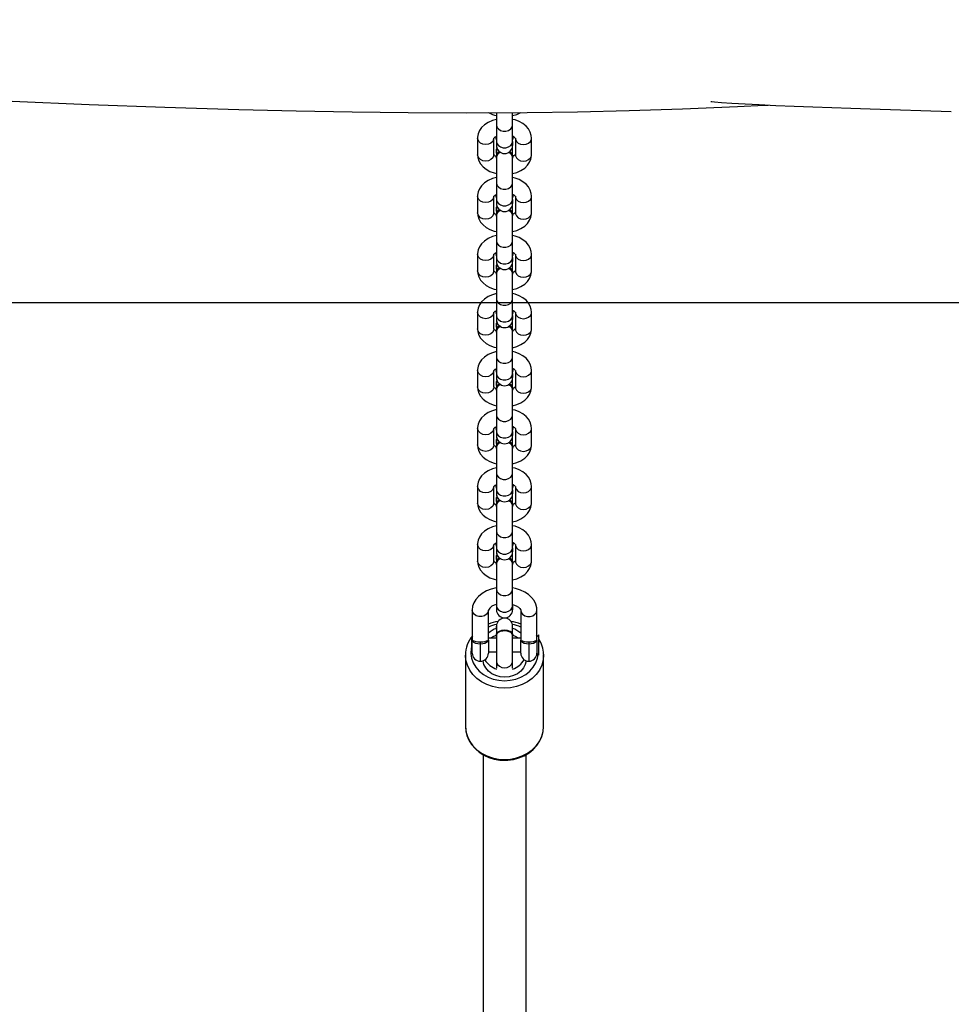
# Model space of a CAD drawing. Units: inches. Extents: x 806 to 2059, y -53 to 540.
# Drawn here: x 1470 to 1504, y 181 to 218 of the extents above; entities that cross this region are included whole.
import ezdxf

# ---------------------------------------------------------------- set-up
doc = ezdxf.new("R2010")
doc.units = ezdxf.units.IN
doc.header["$MEASUREMENT"] = 0
doc.layers.add('VP-DIM', color=7, linetype='Continuous')
doc.layers.add('VP-HIC', color=6, linetype='Continuous')
doc.layers.add('VP-EQ', color=7, linetype='Continuous', true_color=0x8a3492)
doc.styles.get("Standard").update_dxf_attribs({"font": 'arial.ttf'})
doc.dimstyles.get("Standard").update_dxf_attribs({"dimtxt": 14, "dimasz": 20, "dimexe": 20, "dimexo": 50, "dimgap": 20, "dimtad": 0, "dimdec": 0, "dimzin": 0, "dimdsep": 46, "dimtxsty": 'Standard', "dimcen": -0.09, "dimadec": 0, "dimazin": 0, "dimtfac": 1, "dimtdec": 4, "dimtofl": 0, "dimtmove": 0, "dimatfit": 3, "dimfxl": 70, "dimfxlon": 1, "dimtolj": 1, "dimtzin": 0, "dimarcsym": 0})

# ---------------------------------------------------------------- blocks, each defined once
blk = doc.blocks.new('*D20')
at = {"layer": 'Defpoints', "color": 0}
for p in [(1697.375, 438.219), (1177.164, 285.698), (1697.375, -44.88)]:
    blk.add_point(p, dxfattribs=at)
at = {"layer": 'VP-DIM', "color": 0, "lineweight": -2}
for p, q in [((1177.164, 368.219), (1177.164, 458.219)), ((1697.375, 368.219), (1697.375, 458.219)), ((1197.164, 438.219), (1401.848, 438.219)), ((1677.375, 438.219), (1472.69, 438.219))]:
    blk.add_line(p, q, dxfattribs=at)
at = {"layer": 'VP-DIM', "color": 0}
for points in [[(1197.164, 441.552), (1197.164, 434.886), (1177.164, 438.219)], [(1677.375, 434.886), (1677.375, 441.552), (1697.375, 438.219)]]:
    blk.add_solid(points, dxfattribs=at)
at = {"layer": 'VP-DIM', "color": 0, "insert": (1437.269, 438.219), "char_height": 14, "attachment_point": 5}
blk.add_mtext('\\A1;520', dxfattribs=at)
blk = doc.blocks.new('*D21')
at = {"layer": 'Defpoints', "color": 0}
for p in [(1186.243, 293.569), (1688.296, -52.752), (1928.775, -52.752)]:
    blk.add_point(p, dxfattribs=at)
at = {"layer": 'VP-DIM', "color": 0, "lineweight": -2}
for p, q in [((1858.775, 293.569), (1948.775, 293.569)), ((1928.775, 273.569), (1928.775, 155.851)), ((1928.775, -32.752), (1928.775, 84.967)), ((1858.775, -52.752), (1948.775, -52.752))]:
    blk.add_line(p, q, dxfattribs=at)
at = {"layer": 'VP-DIM', "color": 0}
for points in [[(1932.108, 273.569), (1925.441, 273.569), (1928.775, 293.569)], [(1925.441, -32.752), (1932.108, -32.752), (1928.775, -52.752)]]:
    blk.add_solid(points, dxfattribs=at)
at = {"layer": 'VP-DIM', "color": 0, "insert": (1928.775, 120.409), "char_height": 14, "attachment_point": 5, "rotation": 90}
blk.add_mtext('\\A1;346', dxfattribs=at)
blk = doc.blocks.new('*D22')
at = {"layer": 'Defpoints', "color": 0}
for p in [(1823.757, 520.2), (1051.757, 119.55), (1823.757, 119.55)]:
    blk.add_point(p, dxfattribs=at)
at = {"layer": 'VP-DIM', "color": 0, "lineweight": -2}
for p, q in [((1051.757, 450.2), (1051.757, 540.2)), ((1823.757, 450.2), (1823.757, 540.2)), ((1071.757, 520.2), (1402.441, 520.2)), ((1803.757, 520.2), (1473.073, 520.2))]:
    blk.add_line(p, q, dxfattribs=at)
at = {"layer": 'VP-DIM', "color": 0}
for points in [[(1071.757, 523.533), (1071.757, 516.866), (1051.757, 520.2)], [(1803.757, 516.866), (1803.757, 523.533), (1823.757, 520.2)]]:
    blk.add_solid(points, dxfattribs=at)
at = {"layer": 'VP-DIM', "color": 0, "insert": (1437.757, 520.2), "char_height": 14, "attachment_point": 5}
blk.add_mtext('\\A1;772', dxfattribs=at)
blk = doc.blocks.new('rb05212')
at = {"layer": 'VP-EQ', "color": 0, "linetype": 'Continuous', "lineweight": 25}
for p, q in [((1487.207, 214.091), (1487.207, 213.639)), ((1487.207, 213.994), (1487.207, 213.844)), ((1487.807, 213.639), (1487.807, 214.084)), ((1487.807, 213.842), (1487.807, 213.994)), ((1487.207, 213.639), (1487.207, 213.024)), ((1487.807, 213.024), (1487.807, 213.639)), ((1486.507, 213.144), (1486.507, 212.529)), ((1487.107, 212.529), (1487.107, 213.144)), ((1487.197, 213.16), (1487.207, 213.208)), ((1487.197, 213.129), (1487.207, 213.177)), ((1487.197, 213.16), (1487.197, 213.129)), ((1487.207, 213.08), (1487.197, 213.129)), ((1487.807, 213.208), (1487.817, 213.16)), ((1487.817, 213.129), (1487.817, 213.16)), ((1487.907, 213.144), (1487.907, 212.529)), ((1488.507, 212.529), (1488.507, 213.144)), ((1487.207, 213.024), (1487.207, 212.875)), ((1487.207, 213.024), (1487.207, 212.875)), ((1487.215, 212.806), (1487.207, 212.736)), ((1487.207, 212.588), (1487.207, 212.736)), ((1487.207, 212.732), (1487.207, 212.531)), ((1487.807, 212.736), (1487.798, 212.806)), ((1487.807, 213.024), (1487.807, 212.875)), ((1487.807, 212.879), (1487.807, 213.024)), ((1487.807, 212.531), (1487.807, 212.736)), ((1487.807, 212.588), (1487.807, 212.736)), ((1487.197, 212.483), (1487.197, 212.451)), ((1487.207, 212.403), (1487.197, 212.451)), ((1487.207, 212.45), (1487.207, 211.484)), ((1487.807, 211.484), (1487.807, 212.451)), ((1487.817, 212.451), (1487.817, 212.483)), ((1487.207, 211.84), (1487.207, 211.689)), ((1487.807, 211.687), (1487.807, 211.839)), ((1487.207, 211.484), (1487.207, 210.869)), ((1487.807, 210.869), (1487.807, 211.484)), ((1486.507, 210.989), (1486.507, 210.374)), ((1487.107, 210.374), (1487.107, 210.989)), ((1487.197, 211.005), (1487.207, 211.053)), ((1487.197, 210.974), (1487.207, 211.022)), ((1487.197, 211.005), (1487.197, 210.974)), ((1487.207, 210.926), (1487.197, 210.974)), ((1487.807, 211.053), (1487.817, 211.005)), ((1487.817, 210.974), (1487.817, 211.005)), ((1487.907, 210.989), (1487.907, 210.374)), ((1488.507, 210.374), (1488.507, 210.989)), ((1487.207, 210.869), (1487.207, 210.72)), ((1487.207, 210.869), (1487.207, 210.72)), ((1487.215, 210.651), (1487.207, 210.581)), ((1487.207, 210.433), (1487.207, 210.581)), ((1487.207, 210.577), (1487.207, 210.376)), ((1487.807, 210.581), (1487.798, 210.651)), ((1487.807, 210.869), (1487.807, 210.72)), ((1487.807, 210.725), (1487.807, 210.869)), ((1487.807, 210.363), (1487.807, 210.581)), ((1487.807, 210.433), (1487.807, 210.581)), ((1487.197, 210.328), (1487.197, 210.296)), ((1487.207, 210.248), (1487.197, 210.296)), ((1487.207, 210.296), (1487.207, 209.33)), ((1487.807, 209.33), (1487.807, 210.296)), ((1487.817, 210.296), (1487.817, 210.328)), ((1487.207, 209.685), (1487.207, 209.534)), ((1487.807, 209.532), (1487.807, 209.684)), ((1487.207, 209.33), (1487.207, 208.714)), ((1487.807, 208.714), (1487.807, 209.33)), ((1486.507, 208.835), (1486.507, 208.219)), ((1487.107, 208.219), (1487.107, 208.835)), ((1487.197, 208.85), (1487.207, 208.898)), ((1487.197, 208.819), (1487.207, 208.867)), ((1487.197, 208.85), (1487.197, 208.819)), ((1487.207, 208.771), (1487.197, 208.819)), ((1487.207, 208.714), (1487.207, 208.566)), ((1487.207, 208.714), (1487.207, 208.566)), ((1487.807, 208.898), (1487.817, 208.85)), ((1487.807, 208.714), (1487.807, 208.566)), ((1487.807, 208.57), (1487.807, 208.714)), ((1487.817, 208.819), (1487.817, 208.85)), ((1487.907, 208.835), (1487.907, 208.219)), ((1488.507, 208.219), (1488.507, 208.835)), ((1487.215, 208.496), (1487.207, 208.426)), ((1487.207, 208.278), (1487.207, 208.426)), ((1487.207, 208.422), (1487.207, 208.221)), ((1487.807, 208.426), (1487.798, 208.496)), ((1487.807, 208.221), (1487.807, 208.426)), ((1487.807, 208.278), (1487.807, 208.426)), ((1487.197, 208.173), (1487.197, 208.142)), ((1487.207, 208.094), (1487.197, 208.142)), ((1487.207, 208.141), (1487.207, 207.175)), ((1487.807, 207.175), (1487.807, 208.141)), ((1487.817, 208.142), (1487.817, 208.173)), ((1487.207, 207.53), (1487.207, 207.379)), ((1487.807, 207.377), (1487.807, 207.53)), ((1487.207, 207.175), (1487.207, 206.559)), ((1487.807, 206.559), (1487.807, 207.175)), ((1486.507, 206.68), (1486.507, 206.064)), ((1487.107, 206.064), (1487.107, 206.68)), ((1487.197, 206.696), (1487.207, 206.744)), ((1487.197, 206.664), (1487.207, 206.712)), ((1487.197, 206.696), (1487.197, 206.664)), ((1487.205, 206.619), (1487.197, 206.664)), ((1487.207, 206.559), (1487.207, 206.411)), ((1487.207, 206.559), (1487.207, 206.411)), ((1487.807, 206.744), (1487.817, 206.696)), ((1487.807, 206.559), (1487.807, 206.411)), ((1487.807, 206.415), (1487.807, 206.559)), ((1487.817, 206.664), (1487.817, 206.696)), ((1487.907, 206.68), (1487.907, 206.064)), ((1488.507, 206.064), (1488.507, 206.68)), ((1487.215, 206.341), (1487.207, 206.272)), ((1487.207, 206.123), (1487.207, 206.272)), ((1487.207, 206.267), (1487.207, 206.066)), ((1487.807, 206.272), (1487.798, 206.341)), ((1487.807, 206.053), (1487.807, 206.272)), ((1487.807, 206.123), (1487.807, 206.272)), ((1487.197, 206.018), (1487.197, 205.987)), ((1487.207, 205.939), (1487.197, 205.987)), ((1487.207, 205.986), (1487.207, 205.02)), ((1487.807, 205.02), (1487.807, 205.986)), ((1487.817, 205.987), (1487.817, 206.018)), ((1487.207, 205.375), (1487.207, 205.224)), ((1487.807, 205.222), (1487.807, 205.375)), ((1487.207, 205.02), (1487.207, 204.404)), ((1487.807, 204.404), (1487.807, 205.02)), ((1486.507, 204.525), (1486.507, 203.909)), ((1487.107, 203.909), (1487.107, 204.525)), ((1487.197, 204.541), (1487.207, 204.589)), ((1487.197, 204.509), (1487.207, 204.557)), ((1487.197, 204.541), (1487.197, 204.509)), ((1487.207, 204.461), (1487.197, 204.509)), ((1487.207, 204.404), (1487.207, 204.256)), ((1487.207, 204.404), (1487.207, 204.256)), ((1487.807, 204.589), (1487.817, 204.541)), ((1487.807, 204.404), (1487.807, 204.256)), ((1487.807, 204.26), (1487.807, 204.404)), ((1487.817, 204.509), (1487.817, 204.541)), ((1487.907, 204.525), (1487.907, 203.909)), ((1488.507, 203.909), (1488.507, 204.525)), ((1487.215, 204.186), (1487.207, 204.117)), ((1487.207, 203.968), (1487.207, 204.117)), ((1487.207, 204.113), (1487.207, 203.912)), ((1487.807, 204.117), (1487.798, 204.186)), ((1487.807, 203.912), (1487.807, 204.117)), ((1487.807, 203.968), (1487.807, 204.117)), ((1487.197, 203.864), (1487.197, 203.832)), ((1487.207, 203.784), (1487.197, 203.832)), ((1487.207, 203.831), (1487.207, 202.865)), ((1487.807, 202.865), (1487.807, 203.831)), ((1487.817, 203.832), (1487.817, 203.864)), ((1487.207, 203.22), (1487.207, 203.069)), ((1487.807, 203.068), (1487.807, 203.22)), ((1487.207, 202.865), (1487.207, 202.25)), ((1487.807, 202.25), (1487.807, 202.865)), ((1486.507, 202.37), (1486.507, 201.755)), ((1487.107, 201.755), (1487.107, 202.37)), ((1487.197, 202.386), (1487.207, 202.434)), ((1487.197, 202.354), (1487.207, 202.403)), ((1487.197, 202.386), (1487.197, 202.354)), ((1487.207, 202.306), (1487.197, 202.354)), ((1487.207, 202.25), (1487.207, 202.101)), ((1487.207, 202.25), (1487.207, 202.101)), ((1487.807, 202.434), (1487.817, 202.386)), ((1487.807, 202.25), (1487.807, 202.101)), ((1487.807, 202.105), (1487.807, 202.25)), ((1487.817, 202.354), (1487.817, 202.386)), ((1487.907, 202.37), (1487.907, 201.755)), ((1488.507, 201.755), (1488.507, 202.37)), ((1487.215, 202.032), (1487.207, 201.962)), ((1487.207, 201.814), (1487.207, 201.962)), ((1487.207, 201.958), (1487.207, 201.757)), ((1487.807, 201.962), (1487.798, 202.032)), ((1487.807, 201.757), (1487.807, 201.962)), ((1487.807, 201.814), (1487.807, 201.962)), ((1487.197, 201.709), (1487.197, 201.677)), ((1487.207, 201.629), (1487.197, 201.677)), ((1487.207, 201.676), (1487.207, 200.71)), ((1487.807, 200.71), (1487.807, 201.677)), ((1487.817, 201.677), (1487.817, 201.709)), ((1487.207, 201.065), (1487.207, 200.915)), ((1487.807, 200.913), (1487.807, 201.065)), ((1487.207, 200.71), (1487.207, 200.095)), ((1487.807, 200.095), (1487.807, 200.71)), ((1486.507, 200.215), (1486.507, 199.6)), ((1487.107, 199.6), (1487.107, 200.215)), ((1487.197, 200.231), (1487.207, 200.279)), ((1487.197, 200.2), (1487.207, 200.248)), ((1487.197, 200.231), (1487.197, 200.2)), ((1487.207, 200.152), (1487.197, 200.2)), ((1487.207, 200.095), (1487.207, 199.946)), ((1487.207, 200.095), (1487.207, 199.946)), ((1487.807, 200.279), (1487.817, 200.231)), ((1487.807, 200.095), (1487.807, 199.946)), ((1487.807, 199.951), (1487.807, 200.095)), ((1487.817, 200.2), (1487.817, 200.231)), ((1487.907, 200.215), (1487.907, 199.6)), ((1488.507, 199.6), (1488.507, 200.215)), ((1487.215, 199.877), (1487.207, 199.807)), ((1487.207, 199.659), (1487.207, 199.807)), ((1487.207, 199.803), (1487.207, 199.602)), ((1487.807, 199.807), (1487.798, 199.877)), ((1487.807, 199.602), (1487.807, 199.807)), ((1487.807, 199.659), (1487.807, 199.807)), ((1487.197, 199.554), (1487.197, 199.522)), ((1487.207, 199.474), (1487.197, 199.522)), ((1487.207, 199.521), (1487.207, 198.556)), ((1487.807, 198.556), (1487.807, 199.522)), ((1487.817, 199.522), (1487.817, 199.554)), ((1487.207, 198.911), (1487.207, 198.76)), ((1487.807, 198.758), (1487.807, 198.91)), ((1487.207, 198.556), (1487.207, 197.94)), ((1487.807, 197.94), (1487.807, 198.556)), ((1487.197, 198.076), (1487.207, 198.124)), ((1487.807, 198.124), (1487.817, 198.076)), ((1486.507, 198.061), (1486.507, 197.445)), ((1487.107, 197.445), (1487.107, 198.061)), ((1487.197, 198.045), (1487.207, 198.093)), ((1487.197, 198.076), (1487.197, 198.045)), ((1487.205, 198), (1487.197, 198.045)), ((1487.207, 197.94), (1487.207, 197.792)), ((1487.207, 197.94), (1487.207, 197.792)), ((1487.807, 197.94), (1487.807, 197.792)), ((1487.807, 197.796), (1487.807, 197.94)), ((1487.817, 198.045), (1487.817, 198.076)), ((1487.907, 198.061), (1487.907, 197.445)), ((1488.507, 197.445), (1488.507, 198.061)), ((1487.197, 197.399), (1487.197, 197.368)), ((1487.215, 197.722), (1487.207, 197.652)), ((1487.207, 197.504), (1487.207, 197.652)), ((1487.207, 197.648), (1487.207, 197.447)), ((1487.807, 197.652), (1487.798, 197.722)), ((1487.807, 197.447), (1487.807, 197.652)), ((1487.807, 197.504), (1487.807, 197.652)), ((1487.817, 197.368), (1487.817, 197.399)), ((1487.207, 197.319), (1487.197, 197.368)), ((1487.207, 197.367), (1487.207, 196.401)), ((1487.807, 196.401), (1487.807, 197.367)), ((1487.207, 196.756), (1487.207, 196.452)), ((1487.807, 196.451), (1487.807, 196.755)), ((1487.207, 196.401), (1487.207, 195.785)), ((1487.807, 195.785), (1487.807, 196.401)), ((1486.307, 195.623), (1486.307, 194.514)), ((1486.907, 194.514), (1486.907, 195.623)), ((1487.207, 195.785), (1487.207, 195.637)), ((1487.207, 195.785), (1487.207, 195.637)), ((1487.807, 195.785), (1487.807, 195.637)), ((1487.807, 195.641), (1487.807, 195.785)), ((1488.107, 195.623), (1488.107, 194.514)), ((1488.707, 194.514), (1488.707, 195.623)), ((1487.207, 194.923), (1487.207, 195.03)), ((1487.207, 195.024), (1487.207, 194.76)), ((1487.807, 194.76), (1487.807, 195.03)), ((1487.807, 194.923), (1487.807, 195.03)), ((1486.307, 194.58), (1486.283, 194.58)), ((1486.283, 194.58), (1486.283, 194.08)), ((1486.307, 194.03), (1486.307, 194.514)), ((1487.207, 194.58), (1486.907, 194.58)), ((1486.907, 194.514), (1486.907, 194.03)), ((1487.192, 194.709), (1487.192, 194.692)), ((1487.207, 194.692), (1487.207, 193.736)), ((1487.807, 193.736), (1487.807, 194.693)), ((1488.107, 194.58), (1487.807, 194.58)), ((1487.822, 194.692), (1487.822, 194.709)), ((1488.107, 194.03), (1488.107, 194.514)), ((1488.783, 194.706), (1488.707, 194.63)), ((1488.707, 194.514), (1488.707, 194.03)), ((1488.783, 194.092), (1488.783, 194.706)), ((1486.607, 194.447), (1486.607, 194.363)), ((1486.607, 194.363), (1486.607, 193.73)), ((1488.407, 194.447), (1488.407, 194.363)), ((1488.407, 194.363), (1488.407, 193.73)), ((1488.783, 193.954), (1488.783, 194.092)), ((1486.057, 193.959), (1486.057, 191.309)), ((1486.283, 194.08), (1486.307, 194.08)), ((1486.907, 194.08), (1487.207, 194.08)), ((1487.207, 193.736), (1487.207, 193.471)), ((1487.807, 194.08), (1488.107, 194.08)), ((1487.807, 193.471), (1487.807, 193.736)), ((1488.707, 194.03), (1488.783, 193.954)), ((1488.956, 193.993), (1488.957, 193.959)), ((1488.957, 191.309), (1488.957, 193.959)), ((1486.707, 190.26), (1486.707, 120.141)), ((1488.307, 120.403), (1488.307, 190.262))]:
    blk.add_line(p, q, dxfattribs=at)
at = {"layer": 'VP-EQ', "color": 0, "linetype": 'Continuous', "lineweight": 25, "flags": 128}
for points in [[(1469.225, 214.518), (1472.091, 214.399), (1474.9, 214.296), (1477.649, 214.211), (1479.767, 214.159), (1481.847, 214.121), (1483.926, 214.096), (1486.092, 214.088), (1488.35, 214.099), (1490.213, 214.125), (1492.134, 214.169), (1494.114, 214.233), (1496.148, 214.319), (1497.15, 214.368), (1497.292, 214.375)], [(1495.167, 214.508), (1495.174, 214.505), (1495.206, 214.501), (1495.297, 214.492), (1495.563, 214.466), (1495.944, 214.439), (1496.438, 214.413), (1496.961, 214.39), (1497.571, 214.363), (1498.256, 214.335), (1498.955, 214.307), (1499.658, 214.28), (1500.365, 214.254), (1501.075, 214.229), (1504.09, 214.139)], [(1487.207, 213.842), (1487.055, 213.8), (1486.898, 213.73), (1486.758, 213.636), (1486.655, 213.535), (1486.579, 213.423), (1486.529, 213.303), (1486.508, 213.178), (1486.507, 213.144)], [(1487.807, 213.986), (1487.959, 214.028), (1488.115, 214.098)], [(1488.507, 213.144), (1488.497, 213.246), (1488.459, 213.372), (1488.395, 213.487), (1488.305, 213.592), (1488.191, 213.684), (1488.053, 213.761), (1487.896, 213.82), (1487.807, 213.84)], [(1487.207, 213.639), (1487.225, 213.558), (1487.277, 213.487), (1487.357, 213.435), (1487.454, 213.406), (1487.559, 213.406), (1487.657, 213.435), (1487.736, 213.487), (1487.788, 213.558), (1487.807, 213.639)], [(1487.107, 213.144), (1487.102, 213.103), (1487.066, 213.026), (1486.999, 212.963), (1486.909, 212.922), (1486.807, 212.908), (1486.704, 212.922), (1486.614, 212.963), (1486.547, 213.026), (1486.511, 213.103), (1486.507, 213.144)], [(1487.106, 213.138), (1487.106, 213.138), (1487.12, 213.156), (1487.16, 213.188), (1487.215, 213.217)], [(1487.807, 213.177), (1487.817, 213.129), (1487.807, 213.08)], [(1487.907, 213.144), (1487.911, 213.103), (1487.947, 213.026), (1488.014, 212.963), (1488.104, 212.922), (1488.207, 212.908), (1488.309, 212.922), (1488.399, 212.963), (1488.466, 213.026), (1488.502, 213.103), (1488.507, 213.145)], [(1487.207, 213.024), (1487.225, 212.943), (1487.277, 212.872), (1487.357, 212.819), (1487.454, 212.791), (1487.559, 212.791), (1487.657, 212.819), (1487.736, 212.872), (1487.788, 212.943), (1487.807, 213.024), (1487.807, 213.024)], [(1486.507, 212.529), (1486.516, 212.427), (1486.554, 212.301), (1486.618, 212.186), (1486.708, 212.081), (1486.822, 211.989), (1486.96, 211.912), (1487.117, 211.853), (1487.207, 211.833)], [(1487.107, 212.529), (1487.102, 212.488), (1487.066, 212.41), (1486.999, 212.347), (1486.909, 212.306), (1486.807, 212.292), (1486.704, 212.306), (1486.614, 212.347), (1486.547, 212.41), (1486.511, 212.488), (1486.507, 212.529)], [(1487.66, 212.617), (1487.662, 212.617), (1487.744, 212.574), (1487.798, 212.517), (1487.817, 212.451), (1487.807, 212.403)], [(1487.907, 212.535), (1487.907, 212.535), (1487.893, 212.517), (1487.853, 212.485), (1487.807, 212.46)], [(1487.807, 211.831), (1487.959, 211.873), (1488.116, 211.943), (1488.256, 212.037), (1488.358, 212.138), (1488.435, 212.25), (1488.484, 212.37), (1488.506, 212.495), (1488.507, 212.529)], [(1487.907, 212.529), (1487.911, 212.488), (1487.947, 212.41), (1488.014, 212.347), (1488.104, 212.306), (1488.207, 212.292), (1488.309, 212.306), (1488.399, 212.347), (1488.466, 212.41), (1488.502, 212.488), (1488.507, 212.529)], [(1487.207, 211.687), (1487.055, 211.645), (1486.898, 211.575), (1486.758, 211.481), (1486.655, 211.38), (1486.579, 211.268), (1486.529, 211.148), (1486.508, 211.023), (1486.507, 210.989)], [(1488.507, 210.989), (1488.497, 211.091), (1488.459, 211.217), (1488.395, 211.333), (1488.305, 211.437), (1488.191, 211.529), (1488.053, 211.606), (1487.896, 211.665), (1487.807, 211.685)], [(1487.207, 211.484), (1487.225, 211.404), (1487.277, 211.332), (1487.357, 211.28), (1487.454, 211.252), (1487.559, 211.252), (1487.657, 211.28), (1487.736, 211.332), (1487.788, 211.404), (1487.807, 211.484)], [(1487.107, 210.989), (1487.102, 210.948), (1487.066, 210.871), (1486.999, 210.808), (1486.909, 210.767), (1486.807, 210.753), (1486.704, 210.767), (1486.614, 210.808), (1486.547, 210.871), (1486.511, 210.948), (1486.507, 210.99)], [(1487.106, 210.983), (1487.106, 210.983), (1487.12, 211.001), (1487.16, 211.033), (1487.215, 211.062)], [(1487.807, 211.022), (1487.817, 210.974), (1487.807, 210.926)], [(1487.907, 210.989), (1487.911, 210.948), (1487.947, 210.871), (1488.014, 210.808), (1488.104, 210.767), (1488.207, 210.753), (1488.309, 210.767), (1488.399, 210.808), (1488.466, 210.871), (1488.502, 210.948), (1488.507, 210.99)], [(1487.207, 210.869), (1487.225, 210.788), (1487.277, 210.717), (1487.357, 210.664), (1487.454, 210.636), (1487.559, 210.636), (1487.657, 210.664), (1487.736, 210.717), (1487.788, 210.788), (1487.807, 210.869), (1487.807, 210.869)], [(1486.507, 210.374), (1486.516, 210.273), (1486.554, 210.146), (1486.618, 210.031), (1486.708, 209.926), (1486.822, 209.834), (1486.96, 209.757), (1487.117, 209.698), (1487.207, 209.678)], [(1487.107, 210.374), (1487.102, 210.333), (1487.066, 210.256), (1486.999, 210.193), (1486.909, 210.152), (1486.807, 210.137), (1486.704, 210.152), (1486.614, 210.193), (1486.547, 210.256), (1486.511, 210.333), (1486.507, 210.374)], [(1487.907, 210.38), (1487.907, 210.38), (1487.893, 210.362), (1487.853, 210.33), (1487.807, 210.306)], [(1487.807, 209.676), (1487.959, 209.718), (1488.116, 209.788), (1488.256, 209.882), (1488.358, 209.983), (1488.435, 210.095), (1488.484, 210.215), (1488.506, 210.34), (1488.507, 210.374)], [(1487.907, 210.374), (1487.911, 210.333), (1487.947, 210.256), (1488.014, 210.193), (1488.104, 210.152), (1488.207, 210.137), (1488.309, 210.152), (1488.399, 210.193), (1488.466, 210.256), (1488.502, 210.333), (1488.507, 210.374)], [(1487.207, 209.532), (1487.055, 209.49), (1486.898, 209.42), (1486.758, 209.326), (1486.655, 209.225), (1486.579, 209.114), (1486.529, 208.994), (1486.508, 208.868), (1486.507, 208.835)], [(1488.507, 208.835), (1488.497, 208.936), (1488.459, 209.062), (1488.395, 209.178), (1488.305, 209.282), (1488.191, 209.374), (1488.053, 209.451), (1487.896, 209.51), (1487.807, 209.53)], [(1487.207, 209.33), (1487.225, 209.249), (1487.277, 209.178), (1487.357, 209.125), (1487.454, 209.097), (1487.559, 209.097), (1487.657, 209.125), (1487.736, 209.178), (1487.788, 209.249), (1487.807, 209.33)], [(1487.107, 208.834), (1487.102, 208.794), (1487.066, 208.716), (1486.999, 208.654), (1486.909, 208.612), (1486.807, 208.598), (1486.704, 208.612), (1486.614, 208.654), (1486.547, 208.716), (1486.511, 208.794), (1486.507, 208.835)], [(1487.106, 208.829), (1487.106, 208.828), (1487.12, 208.846), (1487.16, 208.878), (1487.215, 208.908)], [(1487.207, 208.714), (1487.225, 208.633), (1487.277, 208.562), (1487.357, 208.509), (1487.454, 208.481), (1487.559, 208.481), (1487.657, 208.509), (1487.736, 208.562), (1487.788, 208.633), (1487.807, 208.714), (1487.807, 208.714)], [(1487.807, 208.867), (1487.817, 208.819), (1487.807, 208.771)], [(1487.907, 208.834), (1487.911, 208.794), (1487.947, 208.716), (1488.014, 208.654), (1488.104, 208.612), (1488.207, 208.598), (1488.309, 208.612), (1488.399, 208.654), (1488.466, 208.716), (1488.502, 208.794), (1488.507, 208.835)], [(1486.507, 208.219), (1486.516, 208.118), (1486.554, 207.991), (1486.618, 207.876), (1486.708, 207.772), (1486.822, 207.679), (1486.96, 207.602), (1487.117, 207.543), (1487.207, 207.523)], [(1487.107, 208.219), (1487.102, 208.178), (1487.066, 208.101), (1486.999, 208.038), (1486.909, 207.997), (1486.807, 207.983), (1486.704, 207.997), (1486.614, 208.038), (1486.547, 208.101), (1486.511, 208.178), (1486.507, 208.219)], [(1487.66, 208.308), (1487.662, 208.307), (1487.744, 208.264), (1487.798, 208.207), (1487.817, 208.142), (1487.807, 208.094)], [(1487.907, 208.225), (1487.907, 208.225), (1487.893, 208.208), (1487.853, 208.175), (1487.807, 208.151)], [(1487.807, 207.521), (1487.959, 207.564), (1488.116, 207.634), (1488.256, 207.727), (1488.358, 207.828), (1488.435, 207.94), (1488.484, 208.06), (1488.506, 208.185), (1488.507, 208.219)], [(1487.907, 208.219), (1487.911, 208.178), (1487.947, 208.101), (1488.014, 208.038), (1488.104, 207.997), (1488.207, 207.983), (1488.309, 207.997), (1488.399, 208.038), (1488.466, 208.101), (1488.502, 208.178), (1488.507, 208.219)], [(1487.207, 207.378), (1487.055, 207.335), (1486.898, 207.265), (1486.758, 207.171), (1486.655, 207.071), (1486.579, 206.959), (1486.529, 206.839), (1486.508, 206.714), (1486.507, 206.68)], [(1488.507, 206.68), (1488.497, 206.781), (1488.459, 206.907), (1488.395, 207.023), (1488.305, 207.127), (1488.191, 207.219), (1488.053, 207.297), (1487.896, 207.356), (1487.807, 207.376)], [(1487.207, 207.175), (1487.225, 207.094), (1487.277, 207.023), (1487.357, 206.97), (1487.454, 206.942), (1487.559, 206.942), (1487.657, 206.97), (1487.736, 207.023), (1487.788, 207.094), (1487.807, 207.175)], [(1487.107, 206.68), (1487.102, 206.639), (1487.066, 206.562), (1486.999, 206.499), (1486.909, 206.458), (1486.807, 206.443), (1486.704, 206.458), (1486.614, 206.499), (1486.547, 206.562), (1486.511, 206.639), (1486.507, 206.68)], [(1487.106, 206.674), (1487.106, 206.674), (1487.12, 206.691), (1487.16, 206.723), (1487.215, 206.753)], [(1487.207, 206.559), (1487.225, 206.478), (1487.277, 206.407), (1487.357, 206.354), (1487.454, 206.326), (1487.559, 206.326), (1487.657, 206.354), (1487.736, 206.407), (1487.788, 206.478), (1487.807, 206.559), (1487.807, 206.559)], [(1487.807, 206.712), (1487.817, 206.664), (1487.807, 206.616)], [(1487.907, 206.68), (1487.911, 206.639), (1487.947, 206.562), (1488.014, 206.499), (1488.104, 206.458), (1488.207, 206.443), (1488.309, 206.458), (1488.399, 206.499), (1488.466, 206.562), (1488.502, 206.639), (1488.507, 206.68)], [(1486.507, 206.064), (1486.516, 205.963), (1486.554, 205.837), (1486.618, 205.721), (1486.708, 205.617), (1486.822, 205.525), (1486.96, 205.447), (1487.117, 205.388), (1487.207, 205.368)], [(1487.107, 206.064), (1487.102, 206.023), (1487.066, 205.946), (1486.999, 205.883), (1486.909, 205.842), (1486.807, 205.828), (1486.704, 205.842), (1486.614, 205.883), (1486.547, 205.946), (1486.511, 206.023), (1486.507, 206.064)], [(1487.907, 206.07), (1487.907, 206.07), (1487.893, 206.053), (1487.853, 206.021), (1487.807, 205.996)], [(1487.807, 205.366), (1487.959, 205.409), (1488.116, 205.479), (1488.256, 205.573), (1488.358, 205.673), (1488.435, 205.785), (1488.484, 205.905), (1488.506, 206.03), (1488.507, 206.064)], [(1487.907, 206.064), (1487.911, 206.023), (1487.947, 205.946), (1488.014, 205.883), (1488.104, 205.842), (1488.207, 205.828), (1488.309, 205.842), (1488.399, 205.883), (1488.466, 205.946), (1488.502, 206.023), (1488.507, 206.064)], [(1487.207, 205.223), (1487.055, 205.18), (1486.898, 205.11), (1486.758, 205.017), (1486.655, 204.916), (1486.579, 204.804), (1486.529, 204.684), (1486.508, 204.559), (1486.507, 204.525)], [(1488.507, 204.525), (1488.497, 204.626), (1488.459, 204.753), (1488.395, 204.868), (1488.305, 204.972), (1488.191, 205.064), (1488.053, 205.142), (1487.896, 205.201), (1487.807, 205.221)], [(1487.207, 205.02), (1487.225, 204.939), (1487.277, 204.868), (1487.357, 204.815), (1487.454, 204.787), (1487.559, 204.787), (1487.657, 204.815), (1487.736, 204.868), (1487.788, 204.939), (1487.807, 205.02)], [(1487.107, 204.525), (1487.102, 204.484), (1487.066, 204.407), (1486.999, 204.344), (1486.909, 204.303), (1486.807, 204.289), (1486.704, 204.303), (1486.614, 204.344), (1486.547, 204.407), (1486.511, 204.484), (1486.507, 204.525)], [(1487.106, 204.519), (1487.106, 204.519), (1487.12, 204.536), (1487.16, 204.569), (1487.215, 204.598)], [(1487.207, 204.404), (1487.225, 204.323), (1487.277, 204.252), (1487.357, 204.2), (1487.454, 204.172), (1487.559, 204.172), (1487.657, 204.2), (1487.736, 204.252), (1487.788, 204.323), (1487.807, 204.404), (1487.807, 204.404)], [(1487.807, 204.557), (1487.817, 204.509), (1487.807, 204.461)], [(1487.907, 204.525), (1487.911, 204.484), (1487.947, 204.407), (1488.014, 204.344), (1488.104, 204.303), (1488.207, 204.289), (1488.309, 204.303), (1488.399, 204.344), (1488.466, 204.407), (1488.502, 204.484), (1488.507, 204.525)], [(1487.66, 203.998), (1487.662, 203.997), (1487.744, 203.955), (1487.798, 203.897), (1487.817, 203.832), (1487.807, 203.784)], [(1486.507, 203.909), (1486.516, 203.808), (1486.554, 203.682), (1486.618, 203.566), (1486.708, 203.462), (1486.822, 203.37), (1486.96, 203.293), (1487.117, 203.233), (1487.207, 203.213)], [(1487.107, 203.909), (1487.102, 203.868), (1487.066, 203.791), (1486.999, 203.728), (1486.909, 203.687), (1486.807, 203.673), (1486.704, 203.687), (1486.614, 203.728), (1486.547, 203.791), (1486.511, 203.868), (1486.507, 203.909)], [(1487.907, 203.915), (1487.907, 203.916), (1487.893, 203.898), (1487.853, 203.866), (1487.807, 203.841)], [(1487.807, 203.212), (1487.959, 203.254), (1488.116, 203.324), (1488.256, 203.418), (1488.358, 203.519), (1488.435, 203.63), (1488.484, 203.75), (1488.506, 203.875), (1488.507, 203.909)], [(1487.907, 203.909), (1487.911, 203.868), (1487.947, 203.791), (1488.014, 203.728), (1488.104, 203.687), (1488.207, 203.673), (1488.309, 203.687), (1488.399, 203.728), (1488.466, 203.791), (1488.502, 203.868), (1488.507, 203.909)], [(1487.207, 203.068), (1487.055, 203.026), (1486.898, 202.955), (1486.758, 202.862), (1486.655, 202.761), (1486.579, 202.649), (1486.529, 202.529), (1486.508, 202.404), (1486.507, 202.37)], [(1487.207, 202.865), (1487.225, 202.784), (1487.277, 202.713), (1487.357, 202.66), (1487.454, 202.632), (1487.559, 202.632), (1487.657, 202.66), (1487.736, 202.713), (1487.788, 202.784), (1487.807, 202.865)], [(1488.507, 202.37), (1488.497, 202.471), (1488.459, 202.598), (1488.395, 202.713), (1488.305, 202.818), (1488.191, 202.91), (1488.053, 202.987), (1487.896, 203.046), (1487.807, 203.066)], [(1487.107, 202.37), (1487.102, 202.329), (1487.066, 202.252), (1486.999, 202.189), (1486.909, 202.148), (1486.807, 202.134), (1486.704, 202.148), (1486.614, 202.189), (1486.547, 202.252), (1486.511, 202.329), (1486.507, 202.37)], [(1487.106, 202.364), (1487.106, 202.364), (1487.12, 202.382), (1487.16, 202.414), (1487.215, 202.443)], [(1487.207, 202.25), (1487.225, 202.169), (1487.277, 202.098), (1487.357, 202.045), (1487.454, 202.017), (1487.559, 202.017), (1487.657, 202.045), (1487.736, 202.098), (1487.788, 202.169), (1487.807, 202.25), (1487.807, 202.25)], [(1487.807, 202.403), (1487.817, 202.354), (1487.807, 202.306)], [(1487.907, 202.37), (1487.911, 202.329), (1487.947, 202.252), (1488.014, 202.189), (1488.104, 202.148), (1488.207, 202.134), (1488.309, 202.148), (1488.399, 202.189), (1488.466, 202.252), (1488.502, 202.329), (1488.507, 202.37)], [(1487.66, 201.843), (1487.662, 201.842), (1487.744, 201.8), (1487.798, 201.742), (1487.817, 201.677), (1487.807, 201.629)], [(1487.907, 201.761), (1487.907, 201.761), (1487.893, 201.743), (1487.853, 201.711), (1487.807, 201.686)], [(1486.507, 201.755), (1486.516, 201.653), (1486.554, 201.527), (1486.618, 201.411), (1486.708, 201.307), (1486.822, 201.215), (1486.96, 201.138), (1487.117, 201.079), (1487.207, 201.059)], [(1487.107, 201.755), (1487.102, 201.713), (1487.066, 201.636), (1486.999, 201.573), (1486.909, 201.532), (1486.807, 201.518), (1486.704, 201.532), (1486.614, 201.573), (1486.547, 201.636), (1486.511, 201.713), (1486.507, 201.755)], [(1487.807, 201.057), (1487.959, 201.099), (1488.116, 201.169), (1488.256, 201.263), (1488.358, 201.364), (1488.435, 201.476), (1488.484, 201.596), (1488.506, 201.721), (1488.507, 201.755)], [(1487.907, 201.755), (1487.911, 201.713), (1487.947, 201.636), (1488.014, 201.573), (1488.104, 201.532), (1488.207, 201.518), (1488.309, 201.532), (1488.399, 201.573), (1488.466, 201.636), (1488.502, 201.713), (1488.507, 201.755)], [(1487.207, 200.913), (1487.055, 200.871), (1486.898, 200.801), (1486.758, 200.707), (1486.655, 200.606), (1486.579, 200.494), (1486.529, 200.374), (1486.508, 200.249), (1486.507, 200.215)], [(1487.207, 200.71), (1487.225, 200.63), (1487.277, 200.558), (1487.357, 200.506), (1487.454, 200.478), (1487.559, 200.478), (1487.657, 200.506), (1487.736, 200.558), (1487.788, 200.63), (1487.807, 200.71)], [(1488.507, 200.215), (1488.497, 200.317), (1488.459, 200.443), (1488.395, 200.558), (1488.305, 200.663), (1488.191, 200.755), (1488.053, 200.832), (1487.896, 200.891), (1487.807, 200.911)], [(1487.107, 200.215), (1487.102, 200.174), (1487.066, 200.097), (1486.999, 200.034), (1486.909, 199.993), (1486.807, 199.979), (1486.704, 199.993), (1486.614, 200.034), (1486.547, 200.097), (1486.511, 200.174), (1486.507, 200.216)], [(1487.106, 200.209), (1487.106, 200.209), (1487.12, 200.227), (1487.16, 200.259), (1487.215, 200.288)], [(1487.207, 200.095), (1487.225, 200.014), (1487.277, 199.943), (1487.357, 199.89), (1487.454, 199.862), (1487.559, 199.862), (1487.657, 199.89), (1487.736, 199.943), (1487.788, 200.014), (1487.807, 200.095), (1487.807, 200.095)], [(1487.807, 200.248), (1487.817, 200.2), (1487.807, 200.152)], [(1487.907, 200.215), (1487.911, 200.174), (1487.947, 200.097), (1488.014, 200.034), (1488.104, 199.993), (1488.207, 199.979), (1488.309, 199.993), (1488.399, 200.034), (1488.466, 200.097), (1488.502, 200.174), (1488.507, 200.216)], [(1486.507, 199.6), (1486.516, 199.498), (1486.554, 199.372), (1486.618, 199.257), (1486.708, 199.152), (1486.822, 199.06), (1486.96, 198.983), (1487.117, 198.924), (1487.207, 198.904)], [(1487.107, 199.6), (1487.102, 199.559), (1487.066, 199.481), (1486.999, 199.419), (1486.909, 199.378), (1486.807, 199.363), (1486.704, 199.378), (1486.614, 199.419), (1486.547, 199.481), (1486.511, 199.559), (1486.507, 199.6)], [(1487.66, 199.688), (1487.662, 199.688), (1487.744, 199.645), (1487.798, 199.588), (1487.817, 199.522), (1487.807, 199.474)], [(1487.907, 199.606), (1487.907, 199.606), (1487.893, 199.588), (1487.853, 199.556), (1487.807, 199.531)], [(1487.807, 198.902), (1487.959, 198.944), (1488.116, 199.014), (1488.256, 199.108), (1488.358, 199.209), (1488.435, 199.321), (1488.484, 199.441), (1488.506, 199.566), (1488.507, 199.6)], [(1487.907, 199.6), (1487.911, 199.559), (1487.947, 199.481), (1488.014, 199.419), (1488.104, 199.378), (1488.207, 199.363), (1488.309, 199.378), (1488.399, 199.419), (1488.466, 199.481), (1488.502, 199.559), (1488.507, 199.6)], [(1487.207, 198.758), (1487.055, 198.716), (1486.898, 198.646), (1486.758, 198.552), (1486.655, 198.451), (1486.579, 198.339), (1486.529, 198.219), (1486.508, 198.094), (1486.507, 198.061)], [(1487.207, 198.556), (1487.225, 198.475), (1487.277, 198.404), (1487.357, 198.351), (1487.454, 198.323), (1487.559, 198.323), (1487.657, 198.351), (1487.736, 198.404), (1487.788, 198.475), (1487.807, 198.556)], [(1488.507, 198.061), (1488.497, 198.162), (1488.459, 198.288), (1488.395, 198.404), (1488.305, 198.508), (1488.191, 198.6), (1488.053, 198.677), (1487.896, 198.736), (1487.807, 198.756)], [(1487.106, 198.055), (1487.106, 198.054), (1487.12, 198.072), (1487.16, 198.104), (1487.215, 198.133)], [(1487.107, 198.06), (1487.102, 198.019), (1487.066, 197.942), (1486.999, 197.879), (1486.909, 197.838), (1486.807, 197.824), (1486.704, 197.838), (1486.614, 197.879), (1486.547, 197.942), (1486.511, 198.019), (1486.507, 198.061)], [(1487.207, 197.94), (1487.225, 197.859), (1487.277, 197.788), (1487.357, 197.735), (1487.454, 197.707), (1487.559, 197.707), (1487.657, 197.735), (1487.736, 197.788), (1487.788, 197.859), (1487.807, 197.94), (1487.807, 197.94)], [(1487.807, 198.093), (1487.817, 198.045), (1487.807, 197.997)], [(1487.907, 198.06), (1487.911, 198.019), (1487.947, 197.942), (1488.014, 197.879), (1488.104, 197.838), (1488.207, 197.824), (1488.309, 197.838), (1488.399, 197.879), (1488.466, 197.942), (1488.502, 198.019), (1488.507, 198.061)], [(1486.507, 197.445), (1486.516, 197.344), (1486.554, 197.217), (1486.618, 197.102), (1486.708, 196.997), (1486.822, 196.905), (1486.96, 196.828), (1487.117, 196.769), (1487.207, 196.749)], [(1487.107, 197.445), (1487.102, 197.404), (1487.066, 197.327), (1486.999, 197.264), (1486.909, 197.223), (1486.807, 197.208), (1486.704, 197.223), (1486.614, 197.264), (1486.547, 197.327), (1486.511, 197.404), (1486.507, 197.445)], [(1487.66, 197.534), (1487.662, 197.533), (1487.744, 197.49), (1487.798, 197.433), (1487.817, 197.368), (1487.807, 197.319)], [(1487.907, 197.451), (1487.907, 197.451), (1487.893, 197.433), (1487.853, 197.401), (1487.807, 197.377)], [(1487.807, 196.747), (1487.959, 196.79), (1488.116, 196.86), (1488.256, 196.953), (1488.358, 197.054), (1488.435, 197.166), (1488.484, 197.286), (1488.506, 197.411), (1488.507, 197.445)], [(1487.907, 197.445), (1487.911, 197.404), (1487.947, 197.327), (1488.014, 197.264), (1488.104, 197.223), (1488.207, 197.208), (1488.309, 197.223), (1488.399, 197.264), (1488.466, 197.327), (1488.502, 197.404), (1488.507, 197.445)], [(1487.207, 196.45), (1487.195, 196.449), (1487.01, 196.403), (1486.835, 196.336), (1486.676, 196.246), (1486.538, 196.135), (1486.439, 196.021), (1486.367, 195.898), (1486.323, 195.767), (1486.307, 195.623)], [(1487.207, 196.401), (1487.225, 196.32), (1487.277, 196.249), (1487.357, 196.196), (1487.454, 196.168), (1487.559, 196.168), (1487.657, 196.196), (1487.736, 196.249), (1487.788, 196.32), (1487.807, 196.401)], [(1488.707, 195.613), (1488.7, 195.715), (1488.665, 195.852), (1488.602, 195.979), (1488.513, 196.096), (1488.398, 196.202), (1488.258, 196.295), (1488.096, 196.371), (1487.917, 196.427), (1487.807, 196.448)], [(1486.907, 195.623), (1486.888, 195.542), (1486.836, 195.471), (1486.757, 195.418), (1486.659, 195.39), (1486.554, 195.39), (1486.457, 195.418), (1486.377, 195.471), (1486.325, 195.542), (1486.307, 195.623), (1486.307, 195.623)], [(1487.207, 195.785), (1487.225, 195.704), (1487.277, 195.633), (1487.357, 195.58), (1487.454, 195.552), (1487.559, 195.552), (1487.657, 195.58), (1487.736, 195.633), (1487.788, 195.704), (1487.807, 195.785), (1487.807, 195.785)], [(1487.798, 195.836), (1487.841, 195.825), (1487.944, 195.782), (1488.022, 195.734), (1488.072, 195.689), (1488.098, 195.653), (1488.106, 195.63), (1488.107, 195.622)], [(1488.107, 195.623), (1488.125, 195.542), (1488.177, 195.471), (1488.257, 195.418), (1488.354, 195.39), (1488.459, 195.39), (1488.557, 195.418), (1488.636, 195.471), (1488.689, 195.542), (1488.707, 195.623), (1488.707, 195.623)], [(1487.507, 194.876), (1487.399, 194.866), (1487.304, 194.837), (1487.234, 194.793), (1487.196, 194.738), (1487.192, 194.709)], [(1487.507, 194.859), (1487.399, 194.849), (1487.304, 194.82), (1487.234, 194.776), (1487.196, 194.721), (1487.196, 194.663), (1487.207, 194.641)], [(1487.72, 194.804), (1487.638, 194.835), (1487.541, 194.85), (1487.44, 194.847), (1487.347, 194.827), (1487.272, 194.791), (1487.223, 194.745), (1487.207, 194.692), (1487.209, 194.685)], [(1487.822, 194.709), (1487.817, 194.738), (1487.779, 194.793), (1487.709, 194.837), (1487.614, 194.866), (1487.507, 194.876)], [(1487.807, 194.641), (1487.817, 194.663), (1487.817, 194.721), (1487.779, 194.776), (1487.709, 194.82), (1487.614, 194.849), (1487.507, 194.859)], [(1486.307, 194.514), (1486.307, 194.514), (1486.307, 194.514), (1486.327, 194.503), (1486.372, 194.484), (1486.436, 194.465), (1486.516, 194.452), (1486.607, 194.447)], [(1486.607, 194.363), (1486.516, 194.37), (1486.436, 194.391), (1486.372, 194.423), (1486.327, 194.463), (1486.307, 194.506), (1486.307, 194.514), (1486.307, 194.514)], [(1486.607, 194.447), (1486.697, 194.452), (1486.777, 194.465), (1486.841, 194.484), (1486.886, 194.503), (1486.906, 194.514), (1486.907, 194.514), (1486.907, 194.514)], [(1486.907, 194.514), (1486.907, 194.514), (1486.906, 194.506), (1486.886, 194.463), (1486.841, 194.423), (1486.777, 194.391), (1486.697, 194.37), (1486.607, 194.363)], [(1487.192, 194.688), (1487.094, 194.646), (1486.986, 194.58)], [(1488.027, 194.58), (1487.919, 194.646), (1487.807, 194.694)], [(1488.107, 194.514), (1488.107, 194.514), (1488.107, 194.514), (1488.127, 194.503), (1488.172, 194.484), (1488.236, 194.465), (1488.316, 194.452), (1488.407, 194.447)], [(1488.407, 194.363), (1488.316, 194.37), (1488.236, 194.391), (1488.172, 194.423), (1488.127, 194.463), (1488.107, 194.506), (1488.107, 194.514), (1488.107, 194.514)], [(1488.407, 194.447), (1488.497, 194.452), (1488.577, 194.465), (1488.641, 194.484), (1488.686, 194.503), (1488.706, 194.514), (1488.707, 194.514), (1488.707, 194.514)], [(1488.707, 194.514), (1488.707, 194.514), (1488.706, 194.506), (1488.686, 194.463), (1488.641, 194.423), (1488.577, 194.391), (1488.497, 194.37), (1488.407, 194.363)], [(1488.722, 194.645), (1488.71, 194.662), (1488.697, 194.677)], [(1486.283, 194.28), (1486.267, 194.199), (1486.258, 194.02), (1486.285, 193.841), (1486.347, 193.67), (1486.442, 193.509), (1486.568, 193.364), (1486.721, 193.24), (1486.897, 193.139), (1487.09, 193.065), (1487.295, 193.02), (1487.507, 193.005)], [(1487.507, 192.729), (1487.28, 192.744), (1487.059, 192.789), (1486.848, 192.863), (1486.654, 192.964), (1486.481, 193.089), (1486.334, 193.236), (1486.215, 193.401), (1486.128, 193.579), (1486.074, 193.766), (1486.057, 193.954)], [(1488.303, 193.748), (1488.272, 193.612), (1488.205, 193.48), (1488.107, 193.362), (1487.982, 193.265), (1487.836, 193.192), (1487.675, 193.147), (1487.507, 193.132), (1487.338, 193.147), (1487.177, 193.192), (1487.031, 193.265), (1486.906, 193.362), (1486.808, 193.48), (1486.742, 193.612), (1486.71, 193.748)], [(1487.207, 193.736), (1487.211, 193.692), (1487.247, 193.609), (1487.314, 193.541), (1487.404, 193.497), (1487.507, 193.482), (1487.609, 193.497), (1487.699, 193.541), (1487.766, 193.609), (1487.802, 193.692), (1487.807, 193.736)], [(1487.507, 193.005), (1487.718, 193.02), (1487.923, 193.065), (1488.116, 193.139), (1488.292, 193.24), (1488.445, 193.364), (1488.571, 193.509), (1488.666, 193.67), (1488.729, 193.841), (1488.753, 193.983)], [(1488.957, 193.959), (1488.939, 193.766), (1488.886, 193.579), (1488.799, 193.401), (1488.68, 193.236), (1488.532, 193.089), (1488.359, 192.964), (1488.165, 192.863), (1487.955, 192.789), (1487.733, 192.744), (1487.507, 192.729)], [(1486.059, 191.353), (1486.057, 191.339), (1486.068, 191.153), (1486.11, 190.97), (1486.182, 190.796), (1486.283, 190.633), (1486.41, 190.484), (1486.561, 190.353), (1486.733, 190.243), (1486.922, 190.156), (1487.124, 190.094), (1487.335, 190.058), (1487.507, 190.049)], [(1486.057, 191.309), (1486.074, 191.117), (1486.128, 190.929), (1486.215, 190.751), (1486.334, 190.586), (1486.481, 190.44), (1486.654, 190.314), (1486.848, 190.214), (1487.059, 190.14), (1487.28, 190.095), (1487.507, 190.08)], [(1487.507, 190.08), (1487.733, 190.095), (1487.955, 190.14), (1488.165, 190.214), (1488.359, 190.314), (1488.532, 190.44), (1488.68, 190.586), (1488.799, 190.751), (1488.886, 190.929), (1488.939, 191.117), (1488.957, 191.309)], [(1487.507, 190.049), (1487.625, 190.053), (1487.837, 190.082), (1488.043, 190.138), (1488.237, 190.22), (1488.416, 190.327), (1488.574, 190.456), (1488.708, 190.603), (1488.816, 190.767), (1488.894, 190.942), (1488.941, 191.125), (1488.955, 191.298)]]:
    blk.add_lwpolyline(points, dxfattribs=at)
at = {"layer": 'VP-EQ', "color": 0, "linetype": 'Continuous', "lineweight": 25}
for centre, radius, start, end in [((1487.337, 214.812), 0.835, 239.6105, 260.9965), ((1487.731, 213.006), 0.22, 36.8706, 71.3287), ((1487.507, 212.875), 0.3, 180, 360), ((1487.276, 212.659), 0.21, 216.4063, 250.825), ((1487.384, 212.458), 0.189, 108.4863, 172.3586), ((1487.407, 212.409), 0.215, 104.5132, 168.6933), ((1487.389, 212.435), 0.179, 95.8463, 177.3107), ((1487.623, 212.433), 0.181, 3.1039, 83.1484), ((1487.629, 212.458), 0.189, 7.6414, 71.5137), ((1487.735, 210.855), 0.215, 36.8192, 70.4251), ((1487.507, 210.72), 0.3, 180, 360), ((1487.273, 210.502), 0.206, 216.2739, 250.3524), ((1487.384, 210.303), 0.189, 108.4714, 172.3718), ((1487.407, 210.255), 0.214, 104.4081, 168.7979), ((1487.389, 210.28), 0.179, 95.8416, 177.3074), ((1487.623, 210.278), 0.181, 3.1028, 83.1414), ((1487.627, 210.28), 0.185, 354.4514, 79.9255), ((1487.629, 210.303), 0.189, 7.6282, 71.5286), ((1487.736, 208.701), 0.213, 36.6432, 70.5834), ((1487.507, 208.566), 0.3, 180, 360), ((1487.273, 208.347), 0.206, 216.2635, 250.3809), ((1487.384, 208.148), 0.189, 108.4906, 172.3526), ((1487.408, 208.099), 0.216, 104.6967, 168.5093), ((1487.389, 208.125), 0.179, 95.8463, 177.3107), ((1487.623, 208.123), 0.181, 3.1039, 83.1484), ((1487.629, 208.148), 0.189, 7.6474, 71.5094), ((1487.735, 206.545), 0.215, 36.8192, 70.4251), ((1487.384, 205.993), 0.189, 108.4812, 172.3743), ((1487.407, 205.945), 0.214, 104.4081, 168.7979), ((1487.507, 206.411), 0.3, 180, 360), ((1487.389, 205.97), 0.179, 95.8416, 177.3074), ((1487.623, 205.968), 0.181, 3.1028, 83.1414), ((1487.628, 205.971), 0.185, 354.3439, 80.0416), ((1487.629, 205.993), 0.189, 7.6257, 71.5188), ((1487.273, 206.192), 0.206, 216.2739, 250.3524), ((1487.736, 204.392), 0.213, 36.6432, 70.5834), ((1487.384, 203.838), 0.189, 108.5004, 172.3551), ((1487.407, 203.79), 0.215, 104.5132, 168.6933), ((1487.507, 204.256), 0.3, 180, 360), ((1487.389, 203.816), 0.179, 95.8463, 177.3107), ((1487.623, 203.813), 0.181, 3.1039, 83.1484), ((1487.629, 203.838), 0.189, 7.6449, 71.4996), ((1487.273, 204.037), 0.206, 216.2635, 250.3809), ((1487.735, 202.235), 0.215, 36.8192, 70.4251), ((1487.273, 201.883), 0.206, 216.2739, 250.3524), ((1487.384, 201.684), 0.189, 108.4671, 172.3778), ((1487.408, 201.635), 0.216, 104.6519, 168.5894), ((1487.507, 202.101), 0.3, 180, 360), ((1487.389, 201.661), 0.179, 95.8416, 177.3074), ((1487.623, 201.658), 0.181, 3.1028, 83.1414), ((1487.629, 201.684), 0.189, 7.6222, 71.5329), ((1487.507, 199.946), 0.3, 180, 360), ((1487.736, 200.082), 0.213, 36.6432, 70.5834), ((1487.276, 199.73), 0.21, 216.4063, 250.825), ((1487.384, 199.529), 0.189, 108.4526, 172.3572), ((1487.408, 199.479), 0.216, 104.6967, 168.5093), ((1487.389, 199.506), 0.179, 95.8463, 177.3107), ((1487.623, 199.504), 0.181, 3.1039, 83.1484), ((1487.629, 199.529), 0.189, 7.6428, 71.5474), ((1487.729, 197.921), 0.222, 37.043, 71.1733), ((1487.507, 197.792), 0.3, 180, 360), ((1487.273, 197.573), 0.206, 216.2739, 250.3524), ((1487.384, 197.374), 0.189, 108.4953, 172.3707), ((1487.407, 197.325), 0.215, 104.5125, 168.7022), ((1487.389, 197.351), 0.179, 95.8416, 177.3074), ((1487.623, 197.349), 0.181, 3.1028, 83.1414), ((1487.629, 197.374), 0.189, 7.6293, 71.5047), ((1487.248, 195.457), 0.379, 95.6421, 154.1984), ((1487.507, 195.637), 0.3, 180, 360), ((1487.373, 194.083), 1.121, 95.5124, 114.5634), ((1487.507, 195.03), 0.3, 360, 180), ((1487.646, 194.083), 1.12, 65.7007, 84.7784), ((1487.491, 193.729), 1.395, 101.4772, 114.7915), ((1487.47, 194.17), 0.821, 109.0362, 133.2824), ((1487.522, 193.729), 1.394, 65.2049, 78.5264), ((1487.544, 194.17), 0.821, 46.7079, 71.0313), ((1487.113, 193.986), 1.055, 139.2533, 181.7294), ((1487.676, 194.684), 0.128, 0.9155, 70.0152), ((1487.941, 193.989), 1.012, 0.3605, 33.8012), ((1486.607, 194.03), 0.3, 180, 270), ((1486.607, 194.03), 0.3, 270, 360), ((1487.441, 194.162), 0.763, 209.6904, 252.3417), ((1487.578, 194.155), 0.754, 287.411, 330.5569), ((1488.407, 194.03), 0.3, 180, 270), ((1488.407, 194.03), 0.3, 270, 360)]:
    blk.add_arc(centre, radius, start, end, dxfattribs=at)
blk = doc.blocks.new('rb05212 2d')
at = {"layer": 'VP-EQ', "color": 0}
blk.add_lwpolyline([(1437.757, 207.05), (1823.757, 207.05), (1823.757, 32.05), (1051.757, 32.05), (1051.757, 207.05), (1437.757, 207.05)], dxfattribs=at)
blk.add_blockref('rb05212', (0, 0), dxfattribs=at)

msp = doc.modelspace()

# ---------------------------------------------------------------- linework, layer by layer
at = {"layer": 'VP-HIC', "color": 6}
msp.add_lwpolyline([(1437.757, 207.05), (1823.757, 207.05), (1823.757, 32.05), (1051.757, 32.05), (1051.757, 207.05), (1437.757, 207.05)], dxfattribs=at)

# ---------------------------------------------------------------- block references
at = {"layer": 'VP-EQ', "color": 0}
msp.add_blockref('rb05212 2d', (0, 0), dxfattribs=at)

# ---------------------------------------------------------------- dimensions: what is measured, and where the dimension line sits
at = {"layer": 'VP-DIM'}
for base, p1, p2, picture, middle in [((1823.757, 520.2), (1051.757, 119.55), (1823.757, 119.55), '*D22', (1437.757, 520.2)), ((1697.375, 438.219), (1177.164, 285.698), (1697.375, -44.88), '*D20', (1437.269, 438.219))]:
    dim = msp.add_linear_dim(base=base, p1=p1, p2=p2, dimstyle='Standard', dxfattribs=at)
    dim.commit()
    dim.dimension.update_dxf_attribs({"geometry": picture, "text_midpoint": middle})
dim = msp.add_linear_dim(base=(1928.775, -52.752), p1=(1186.243, 293.569), p2=(1688.296, -52.752), angle=90, dimstyle='Standard', dxfattribs=at)
dim.commit()
dim.dimension.update_dxf_attribs({"geometry": '*D21', "text_midpoint": (1928.775, 120.409)})

doc.saveas('drawing.dxf')
